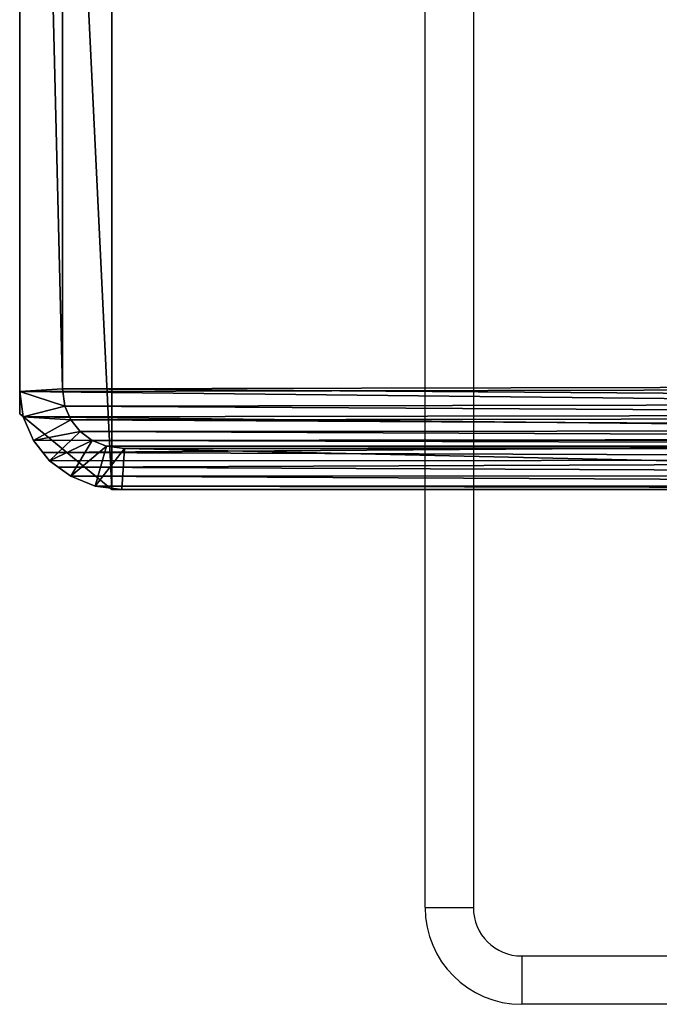
# Model space of a CAD drawing. Units: centimetres. Extents: x -587 to 587, y -1097 to 152.
# Drawn here: x 577 to 580, y -154 to -150 of the extents above; entities that cross this region are included whole.
import ezdxf

# ---------------------------------------------------------------- set-up
doc = ezdxf.new("R2010")
doc.units = ezdxf.units.CM
doc.header["$LTSCALE"] = 2.54
doc.layers.get('0').update_dxf_attribs({"true_color": 0xffffff})
doc.layers.add('os_ony_boczne', color=7, linetype='Continuous', true_color=0x664400)
doc.layers.add('VP-EQ', color=7, linetype='Continuous', true_color=0x8a3492)

# ---------------------------------------------------------------- blocks, each defined once
blk = doc.blocks.new('Grupuj_116')
at = {"color": 251, "true_color": 0x4a4a4a}
for p, q in [((0, 0.307), (0, 7.7114)), ((0, 0.307), (0, 7.7114)), ((0, 0.307, 300), (0, 7.7114, 300)), ((0, 0.307, 300), (0, 7.7114, 300)), ((0, 0.307), (0.364, 0)), ((0, 0.307), (0.364, 0)), ((0, 0.307, 300), (0.364, 0, 300)), ((0, 0.307), (0, 0.307, 300)), ((0, 0.307), (0, 0.307, 300)), ((0, 0.307, 300), (0.364, 0, 300)), ((7.7391, 0), (0.364, 0)), ((7.7391, 0), (0.364, 0)), ((7.7391, 0, 300), (0.364, 0, 300)), ((0.364, 0), (0.364, 0, 300)), ((0.364, 0), (0.364, 0, 300)), ((7.7391, 0, 300), (0.364, 0, 300))]:
    blk.add_line(p, q, dxfattribs=at)
mesh = blk.add_polyface(dxfattribs=at)
corners = [(0, 7.7114), (0.364, 0), (0, 0.307), (0.364, 8), (7.7391, 0), (7.7114, 8), (8, 7.7114), (8, 0.2609)]
mesh.append_faces([[corners[k] for k in face] for face in [(0, 1, 2), (4, 6, 7)]], dxfattribs={"vtx0": -1, "color": 251})
mesh.append_faces([[corners[k] for k in face] for face in [(1, 3, 4)]], dxfattribs={"vtx0": -1, "vtx1": -1, "color": 251})
mesh.append_faces([[corners[k] for k in face] for face in [(1, 0, 3), (4, 3, 5), (4, 5, 6)]], dxfattribs={"vtx0": -1, "vtx2": -1, "color": 251})
mesh = blk.add_polyface(dxfattribs=at)
corners = [(0.364, 0, 300), (0, 7.7114, 300), (0, 0.307, 300), (0.364, 8, 300), (7.7391, 0, 300), (7.7114, 8, 300), (8, 7.7114, 300), (8, 0.2609, 300)]
mesh.append_faces([[corners[k] for k in face] for face in [(0, 1, 2), (6, 4, 7)]], dxfattribs={"vtx0": -1, "color": 251})
mesh.append_faces([[corners[k] for k in face] for face in [(1, 0, 3), (3, 4, 5), (5, 4, 6)]], dxfattribs={"vtx0": -1, "vtx1": -1, "color": 251})
mesh.append_faces([[corners[k] for k in face] for face in [(3, 0, 4)]], dxfattribs={"vtx0": -1, "vtx2": -1, "color": 251})
mesh = blk.add_polyface(dxfattribs=at)
corners = [(0, 0.307, 300), (0, 7.7114), (0, 0.307), (0, 7.7114, 300)]
mesh.append_faces([[corners[k] for k in face] for face in [(0, 1, 2), (1, 0, 3)]], dxfattribs={"vtx0": -1, "color": 251})
mesh = blk.add_polyface(dxfattribs=at)
corners = [(0.364, 0, 300), (0, 0.307), (0.364, 0), (0, 0.307, 300)]
mesh.append_faces([[corners[k] for k in face] for face in [(0, 1, 2), (1, 0, 3)]], dxfattribs={"vtx0": -1, "color": 251})
mesh = blk.add_polyface(dxfattribs=at)
corners = [(7.7391, 0), (0.364, 0, 300), (0.364, 0), (7.7391, 0, 300)]
mesh.append_faces([[corners[k] for k in face] for face in [(0, 1, 2), (1, 0, 3)]], dxfattribs={"vtx0": -1, "color": 251})
blk = doc.blocks.new('Grupuj_40')
at = {"color": 0}
for p, q in [((0, 25.204, 1.5), (0, 1.3376, 1.5)), ((0, 25.204, 0.2), (0, 1.3376, 0.2)), ((0, 25.204, 1.5), (0, 1.3376, 1.5)), ((0, 25.204, 0.2), (0, 1.3376, 0.2)), ((0.2, 25.1672), (0.2, 1.3744)), ((0.2, 25.1672), (0.2, 1.3744)), ((0.2, 1.3744), (0, 1.3376, 0.2)), ((0.2, 1.3744), (0, 1.3376, 0.2)), ((0.2, 1.3744), (0.2111, 1.1379)), ((0.2, 1.3744), (0.2111, 1.1379)), ((0, 1.3376, 0.2), (0, 1.3376, 1.5)), ((0, 1.3376, 0.2), (0, 1.3376, 1.5)), ((0, 1.3376, 0.2), (0.0162, 0.9914, 0.2)), ((0, 1.3376, 0.2), (0.0162, 0.9914, 0.2)), ((0.2111, 1.1379), (0.0162, 0.9914, 0.2)), ((0.2111, 1.1379), (0.0162, 0.9914, 0.2)), ((0.2111, 1.1379), (0.2386, 0.9518)), ((0.2111, 1.1379), (0.2386, 0.9518)), ((0.0162, 0.9914, 0.2), (0.0162, 0.9914, 1.5)), ((0.0162, 0.9914, 0.2), (0.0162, 0.9914, 1.5)), ((0.0162, 0.9914, 0.2), (0.0639, 0.6688, 0.2)), ((0.0162, 0.9914, 0.2), (0.0639, 0.6688, 0.2)), ((0.0639, 0.6688, 0.2), (0.2386, 0.9518)), ((0.0639, 0.6688, 0.2), (0.2386, 0.9518)), ((0.2386, 0.9518), (0.2823, 0.792)), ((0.2386, 0.9518), (0.2823, 0.792)), ((0.1396, 0.3918, 0.2), (0.2823, 0.792)), ((0.1396, 0.3918, 0.2), (0.2823, 0.792)), ((0.2823, 0.792), (0.3392, 0.6694)), ((0.2823, 0.792), (0.3392, 0.6694)), ((0.0639, 0.6688, 0.2), (0.0639, 0.6688, 1.5)), ((0.0639, 0.6688, 0.2), (0.1396, 0.3918, 0.2)), ((0.0639, 0.6688, 0.2), (0.0639, 0.6688, 1.5)), ((0.0639, 0.6688, 0.2), (0.1396, 0.3918, 0.2)), ((0.3392, 0.6694), (0.2384, 0.1792, 0.2)), ((0.3392, 0.6694), (0.2384, 0.1792, 0.2)), ((0.3392, 0.6694), (0.4056, 0.5923)), ((0.3392, 0.6694), (0.4056, 0.5923)), ((0.4056, 0.5923), (0.3533, 0.0456, 0.2)), ((0.4056, 0.5923), (0.3533, 0.0456, 0.2)), ((0.4056, 0.5923), (0.4898, 0.5612)), ((0.4056, 0.5923), (0.4898, 0.5612)), ((0.4898, 0.5612), (0.4767, 0, 0.2)), ((0.4898, 0.5612), (0.4767, 0, 0.2)), ((0.4898, 0.5612), (8.953, 0.5612)), ((0.4898, 0.5612), (8.953, 0.5612)), ((0.1396, 0.3918, 0.2), (0.1396, 0.3918, 1.5)), ((0.1396, 0.3918, 0.2), (0.1396, 0.3918, 1.5)), ((0.1396, 0.3918, 0.2), (0.2384, 0.1792, 0.2)), ((0.1396, 0.3918, 0.2), (0.2384, 0.1792, 0.2)), ((0.2384, 0.1792, 0.2), (0.2384, 0.1792, 1.5)), ((0.2384, 0.1792, 0.2), (0.2384, 0.1792, 1.5)), ((0.2384, 0.1792, 0.2), (0.3533, 0.0456, 0.2)), ((0.2384, 0.1792, 0.2), (0.3533, 0.0456, 0.2)), ((0.3533, 0.0456, 0.2), (0.3533, 0.0456, 1.5)), ((0.3533, 0.0456, 0.2), (0.3533, 0.0456, 1.5)), ((0.3533, 0.0456, 0.2), (0.4767, 0, 0.2)), ((0.3533, 0.0456, 0.2), (0.4767, 0, 0.2)), ((0.4767, 0, 1.5), (8.9662, 0, 1.5)), ((0.4767, 0, 0.2), (0.4767, 0, 1.5)), ((0.4767, 0, 0.2), (8.9662, 0, 0.2)), ((0.4767, 0, 1.5), (8.9662, 0, 1.5)), ((0.4767, 0, 0.2), (0.4767, 0, 1.5)), ((0.4767, 0, 0.2), (8.9662, 0, 0.2))]:
    blk.add_line(p, q, dxfattribs=at)
mesh = blk.add_polyface(dxfattribs=at)
corners = [(0.0162, 0.9914, 1.5), (0, 25.204, 1.5), (0, 1.3376, 1.5), (0.017, 25.5653, 1.5), (0.0639, 0.6688, 1.5), (0.0667, 25.902, 1.5), (0.1088, 0.5045, 1.5), (0.1457, 26.1911, 1.5), (0.1396, 0.3918, 1.5), (0.1798, 0.3053, 1.5), (0.2488, 26.413, 1.5), (0.2384, 0.1792, 1.5), (0.3533, 0.0456, 1.5), (0.3688, 26.5524, 1.5), (0.4767, 0, 1.5), (0.4975, 26.6, 1.5), (8.9662, 0, 1.5), (8.6088, 26.6, 1.5), (8.8653, 26.5052, 1.5), (9.1044, 26.2274, 1.5), (9.1302, 0.0606, 1.5), (9.3097, 25.7854, 1.5), (9.2831, 0.2383, 1.5), (9.4144, 0.5209, 1.5), (9.4672, 25.2094, 1.5), (9.5151, 0.8892, 1.5), (9.5662, 24.5387, 1.5), (9.5784, 1.3182, 1.5), (9.6, 23.8189, 1.5), (9.6, 1.7785, 1.5)]
mesh.append_faces([[corners[k] for k in face] for face in [(0, 1, 2), (28, 27, 29)]], dxfattribs={"vtx0": -1, "color": 0})
mesh.append_faces([[corners[k] for k in face] for face in [(1, 0, 3), (3, 4, 5), (5, 6, 7), (7, 9, 10), (10, 12, 13), (13, 14, 15), (15, 16, 17), (17, 16, 18), (18, 16, 19), (19, 20, 21), (21, 23, 24), (24, 25, 26), (26, 27, 28)]], dxfattribs={"vtx0": -1, "vtx1": -1, "color": 0})
mesh.append_faces([[corners[k] for k in face] for face in [(3, 0, 4), (5, 4, 6), (7, 6, 8), (7, 8, 9), (10, 9, 11), (10, 11, 12), (13, 12, 14), (15, 14, 16), (19, 16, 20), (21, 20, 22), (21, 22, 23), (24, 23, 25), (26, 25, 27)]], dxfattribs={"vtx0": -1, "vtx2": -1, "color": 0})
mesh = blk.add_polyface(dxfattribs=at)
corners = [(0.2, 25.1672), (0.2111, 1.1379), (0.2, 1.3744), (0.2118, 25.4188), (0.2386, 0.9518), (0.2414, 25.619), (0.2823, 0.792), (0.2884, 25.7909), (0.3392, 0.6694), (0.3496, 25.9228), (0.4056, 0.5923), (0.421, 26.0057), (0.4898, 0.5612), (0.5107, 26.0388), (8.953, 0.5612), (8.5957, 26.0388), (8.8131, 25.9585), (9.0035, 25.7372), (9.078, 0.6073), (9.167, 25.3852), (9.1822, 0.7284), (9.2925, 24.9264), (9.2717, 0.9211), (9.3404, 1.1722), (9.3714, 24.3922), (9.3836, 1.4647), (9.4, 23.7821), (9.4, 1.8152)]
mesh.append_faces([[corners[k] for k in face] for face in [(0, 1, 2), (25, 26, 27)]], dxfattribs={"vtx0": -1, "color": 0})
mesh.append_faces([[corners[k] for k in face] for face in [(1, 3, 4), (4, 5, 6), (6, 7, 8), (8, 9, 10), (10, 11, 12), (12, 13, 14), (14, 17, 18), (18, 19, 20), (20, 21, 22), (22, 21, 23), (23, 24, 25)]], dxfattribs={"vtx0": -1, "vtx1": -1, "color": 0})
mesh.append_faces([[corners[k] for k in face] for face in [(1, 0, 3), (4, 3, 5), (6, 5, 7), (8, 7, 9), (10, 9, 11), (12, 11, 13), (14, 13, 15), (14, 15, 16), (14, 16, 17), (18, 17, 19), (20, 19, 21), (23, 21, 24), (25, 24, 26)]], dxfattribs={"vtx0": -1, "vtx2": -1, "color": 0})
mesh = blk.add_polyface(dxfattribs=at)
corners = [(0, 1.3376, 1.5), (0, 25.204, 0.2), (0, 1.3376, 0.2), (0, 25.204, 1.5)]
mesh.append_faces([[corners[k] for k in face] for face in [(0, 1, 2), (1, 0, 3)]], dxfattribs={"vtx0": -1, "color": 0})
mesh = blk.add_polyface(dxfattribs=at)
corners = [(0, 25.204, 0.2), (0.2, 1.3744), (0, 1.3376, 0.2), (0.2, 25.1672)]
mesh.append_faces([[corners[k] for k in face] for face in [(0, 1, 2), (1, 0, 3)]], dxfattribs={"vtx0": -1, "color": 0})
mesh = blk.add_polyface(dxfattribs=at)
corners = [(0.2, 1.3744), (0.0162, 0.9914, 0.2), (0, 1.3376, 0.2), (0.2111, 1.1379)]
mesh.append_faces([[corners[k] for k in face] for face in [(0, 1, 2), (1, 0, 3)]], dxfattribs={"vtx0": -1, "color": 0})
mesh = blk.add_polyface(dxfattribs=at)
corners = [(0, 1.3376, 1.5), (0.0162, 0.9914, 0.2), (0.0162, 0.9914, 1.5), (0, 1.3376, 0.2)]
mesh.append_faces([[corners[k] for k in face] for face in [(0, 1, 2), (1, 0, 3)]], dxfattribs={"vtx0": -1, "color": 0})
mesh = blk.add_polyface(dxfattribs=at)
corners = [(0.2111, 1.1379), (0.0639, 0.6688, 0.2), (0.0162, 0.9914, 0.2), (0.2386, 0.9518)]
mesh.append_faces([[corners[k] for k in face] for face in [(0, 1, 2), (1, 0, 3)]], dxfattribs={"vtx0": -1, "color": 0})
mesh = blk.add_polyface(dxfattribs=at)
corners = [(0.0162, 0.9914, 1.5), (0.0639, 0.6688, 0.2), (0.0639, 0.6688, 1.5), (0.0162, 0.9914, 0.2)]
mesh.append_faces([[corners[k] for k in face] for face in [(0, 1, 2), (1, 0, 3)]], dxfattribs={"vtx0": -1, "color": 0})
mesh = blk.add_polyface(dxfattribs=at)
corners = [(0.2386, 0.9518), (0.1396, 0.3918, 0.2), (0.0639, 0.6688, 0.2), (0.2823, 0.792)]
mesh.append_faces([[corners[k] for k in face] for face in [(0, 1, 2), (1, 0, 3)]], dxfattribs={"vtx0": -1, "color": 0})
mesh = blk.add_polyface(dxfattribs=at)
corners = [(0.2823, 0.792), (0.2384, 0.1792, 0.2), (0.1396, 0.3918, 0.2), (0.3392, 0.6694)]
mesh.append_faces([[corners[k] for k in face] for face in [(0, 1, 2), (1, 0, 3)]], dxfattribs={"vtx0": -1, "color": 0})
mesh = blk.add_polyface(dxfattribs=at)
corners = [(0.1088, 0.5045, 1.5), (0.1396, 0.3918, 0.2), (0.1396, 0.3918, 1.5), (0.0639, 0.6688, 0.2), (0.0639, 0.6688, 1.5)]
mesh.append_faces([[corners[k] for k in face] for face in [(0, 1, 2), (3, 0, 4)]], dxfattribs={"vtx0": -1, "color": 0})
mesh.append_faces([[corners[k] for k in face] for face in [(1, 0, 3)]], dxfattribs={"vtx0": -1, "vtx1": -1, "color": 0})
mesh = blk.add_polyface(dxfattribs=at)
corners = [(0.3392, 0.6694), (0.3533, 0.0456, 0.2), (0.2384, 0.1792, 0.2), (0.4056, 0.5923)]
mesh.append_faces([[corners[k] for k in face] for face in [(0, 1, 2), (1, 0, 3)]], dxfattribs={"vtx0": -1, "color": 0})
mesh = blk.add_polyface(dxfattribs=at)
corners = [(0.4056, 0.5923), (0.4767, 0, 0.2), (0.3533, 0.0456, 0.2), (0.4898, 0.5612)]
mesh.append_faces([[corners[k] for k in face] for face in [(0, 1, 2), (1, 0, 3)]], dxfattribs={"vtx0": -1, "color": 0})
mesh = blk.add_polyface(dxfattribs=at)
corners = [(0.4898, 0.5612), (8.9662, 0, 0.2), (0.4767, 0, 0.2), (8.953, 0.5612)]
mesh.append_faces([[corners[k] for k in face] for face in [(0, 1, 2), (1, 0, 3)]], dxfattribs={"vtx0": -1, "color": 0})
mesh = blk.add_polyface(dxfattribs=at)
corners = [(0.1798, 0.3053, 1.5), (0.2384, 0.1792, 0.2), (0.2384, 0.1792, 1.5), (0.1396, 0.3918, 0.2), (0.1396, 0.3918, 1.5)]
mesh.append_faces([[corners[k] for k in face] for face in [(0, 1, 2), (3, 0, 4)]], dxfattribs={"vtx0": -1, "color": 0})
mesh.append_faces([[corners[k] for k in face] for face in [(1, 0, 3)]], dxfattribs={"vtx0": -1, "vtx1": -1, "color": 0})
mesh = blk.add_polyface(dxfattribs=at)
corners = [(0.2384, 0.1792, 1.5), (0.3533, 0.0456, 0.2), (0.3533, 0.0456, 1.5), (0.2384, 0.1792, 0.2)]
mesh.append_faces([[corners[k] for k in face] for face in [(0, 1, 2), (1, 0, 3)]], dxfattribs={"vtx0": -1, "color": 0})
mesh = blk.add_polyface(dxfattribs=at)
corners = [(0.4767, 0, 1.5), (0.3533, 0.0456, 0.2), (0.4767, 0, 0.2), (0.3533, 0.0456, 1.5)]
mesh.append_faces([[corners[k] for k in face] for face in [(0, 1, 2), (1, 0, 3)]], dxfattribs={"vtx0": -1, "color": 0})
mesh = blk.add_polyface(dxfattribs=at)
corners = [(8.9662, 0, 1.5), (0.4767, 0, 0.2), (8.9662, 0, 0.2), (0.4767, 0, 1.5)]
mesh.append_faces([[corners[k] for k in face] for face in [(0, 1, 2), (1, 0, 3)]], dxfattribs={"vtx0": -1, "color": 0})
blk = doc.blocks.new('Komponent_74')
at = {"color": 251, "true_color": 0x4a4a4a, "xscale": 1.049992799747141, "yscale": 1.020834287008385, "zscale": 0.6700000000000004}
blk.add_blockref('Grupuj_116', (-0.3999, 0), dxfattribs=at)
at = {"color": 253, "true_color": 0x979da0, "extrusion": (-4.22945e-16, -8.74936e-17, -1), "xscale": 0.8506944278874292, "yscale": 0.3157870070363644, "zscale": 0.3999948501587312, "rotation": 90.00000000000006}
blk.add_blockref('Grupuj_40', (0.3999, 0, -201.6), dxfattribs=at)
blk = doc.blocks.new('Grupuj_109')
at = {"layer": 'os_ony_boczne', "color": 0}
blk.add_blockref('Komponent_74', (1162.9198, 0.1003, 3.7205), dxfattribs=at)
blk = doc.blocks.new('2423_')
at = {"color": 0, "linetype": 'Continuous', "lineweight": 25}
for p, q in [((3704.0547, -235.369), (3704.0547, -228.169)), ((3704.2547, -228.169), (3704.2547, -235.369)), ((3704.0547, -235.369), (3704.2547, -235.369)), ((3704.4547, -235.569), (3711.6547, -235.569)), ((3704.4547, -235.569), (3704.4547, -235.769)), ((3711.6547, -235.769), (3704.4547, -235.769))]:
    blk.add_line(p, q, dxfattribs=at)
for radius in [0.4, 0.2]:
    blk.add_arc((3704.4547, -235.369), radius, 180, 270, dxfattribs=at)

msp = doc.modelspace()

# ---------------------------------------------------------------- block references
at = {"color": 0}
msp.add_blockref('Grupuj_109', (-585.4284, -152), dxfattribs=at)
at = {"layer": 'VP-EQ', "color": 0}
msp.add_blockref('2423_', (-3125.2843, 81.7385), dxfattribs=at)

doc.saveas('drawing.dxf')
